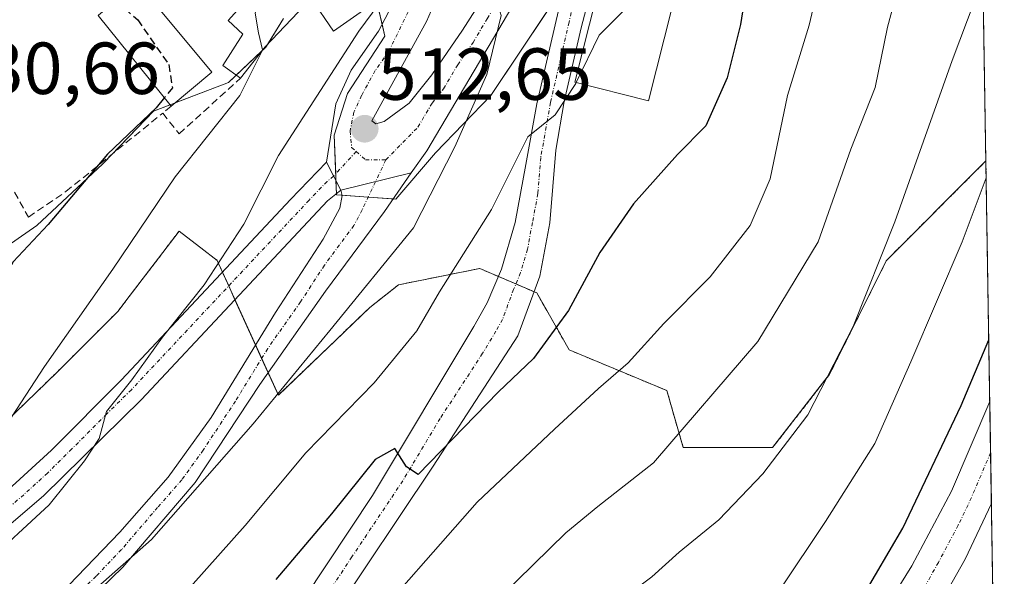
# Model space of a CAD drawing. Units: metres. Extents: x 607700 to 611163, y 4713074 to 4715441.
# Drawn here: x 611022 to 611156, y 4713228 to 4713304 of the extents above; entities that cross this region are included whole.
import ezdxf
from ezdxf.enums import TextEntityAlignment as Align

# ---------------------------------------------------------------- set-up
doc = ezdxf.new("R2010")
doc.units = ezdxf.units.M
doc.header["$MEASUREMENT"] = 0
for name, pattern in [('TRAZO_Y_PUNTO', [1, 0.5, -0.25, 0, -0.25]), ('TRAZOS', [0.75, 0.5, -0.25]), ('TRAZOSX2', [1.5, 1, -0.5])]:
    doc.linetypes.add(name, pattern=pattern)
for name, color, linetype, lineweight in [('Arbolado forestal', 92, 'TRAZOS', 0), ('Arbolado forestal CxS', 92, 'Continuous', 0), ('Camino', 19, 'Continuous', 0), ('Camino Cxs', 19, 'Continuous', 0), ('Camino eje', 39, 'TRAZO_Y_PUNTO', 13), ('Carretera de calzada única', 19, 'Continuous', 13), ('Carretera de calzada única Cxs', 19, 'Continuous', 13), ('Carretera de calzada única eje', 19, 'TRAZO_Y_PUNTO', 0), ('Carátula', 7, 'Continuous', 5), ('Comarca CxS', 133, 'Continuous', 0), ('Comunidad Autónoma CxS', 142, 'Continuous', 0), ('Curva de nivel maestra', 36, 'Continuous', 30), ('Curva de nivel maestra oculto', 36, 'TRAZOSX2', 30), ('Curva de nivel normal', 36, 'Continuous', 0), ('Edificación', 1, 'Continuous', 13), ('Edificación Cxs', 1, 'Continuous', 13), ('Municipio CxS', 142, 'Continuous', 0), ('Muro lineal', 1, 'TRAZOSX2', 13), ('Núcleo urbano', 19, 'Continuous', 0), ('Núcleo urbano CxS', 19, 'Continuous', 0), ('Pastizal CxS', 92, 'Continuous', 0), ('Pista no pavimentada', 254, 'Continuous', 13), ('Pista no pavimentada Cxs', 254, 'Continuous', 0), ('Pista pavimentada eje', 135, 'TRAZO_Y_PUNTO', 0), ('Provincia CxS', 1, 'Continuous', 0), ('Punto de cota en terreno', 7, 'Continuous', 0), ('Rótulo de punto de cota en terreno', 19, 'Continuous', 0)]:
    doc.layers.add(name, color=color, linetype=linetype, lineweight=lineweight)
doc.styles.add('Arial', font='txt', dxfattribs={"height": 0.2})

# ---------------------------------------------------------------- blocks, each defined once
blk = doc.blocks.new('*U153')
at = {"layer": 'Pastizal CxS', "color": 92, "linetype": 'Continuous', "lineweight": 0}
for points in [[(611147.75, 4713624.48, 457.22), (611153.19, 4713284.56, 479.97), (611139.67, 4713271.04, 484.17), (611131.93, 4713255.54, 484.88), (611124.18, 4713245.57, 485.27), (611112.01, 4713245.57, 489.11), (611109.79, 4713253.32, 492.28), (611096.52, 4713258.86, 497.66), (611092.09, 4713266.61, 502.56), (611084.34, 4713269.93, 503.44), (611073.28, 4713267.72, 507.35), (611069.39, 4713264.64, 508.2), (611056.94, 4713252.7, 509.89), (611048.63, 4713271.02, 515.12), (611046.42, 4713272.72, 516.19), (611043.45, 4713275.02, 517.51), (611036.21, 4713265.53, 518.08), (611035.14, 4713264.12, 518.09), (611026.84, 4713255.82, 519.09), (611011.27, 4713240.77, 521.16)], [(611015.39, 4713269.77, 527.27), (611024.09, 4713275.76, 524.91), (611033.08, 4713284.16, 523.89), (611039.97, 4713291.35, 523.89), (611050.16, 4713295.25, 520.62), (611055.26, 4713300.04, 519.73), (611057.66, 4713303.94, 519.28)], [(611070.54, 4713305.44, 514.77), (611071.44, 4713301.54, 513.46), (611066.35, 4713293.75, 512.93), (611064.55, 4713288.05, 513.07), (611064.85, 4713279.96, 512.41), (611072.94, 4713279.36, 511.8), (611078.34, 4713285.65, 510.63), (611085.83, 4713293.45, 508.45), (611097.22, 4713310.53, 506.85)]]:
    blk.add_polyline3d(points, dxfattribs=at)
blk = doc.blocks.new('*U170')
at = {"layer": 'Curva de nivel normal', "color": 36, "linetype": 'Continuous', "lineweight": 0}
blk.add_polyline3d([(611153.22, 4713282.27, 480), (611149.98, 4713273.55, 480), (611142.96, 4713257.24, 480), (611138.06, 4713246.12, 480), (611131.39, 4713235.5, 480), (611125.16, 4713226.22, 480), (611119.16, 4713220.08, 480), (611115.52, 4713217.46, 480), (611102.86, 4713211.57, 480), (611089.56, 4713203.04, 480), (611079.19, 4713193.34, 480), (611070.96, 4713183.98, 480), (611062.56, 4713176.05, 480), (611046.79, 4713162.46, 480), (611031.91, 4713152.98, 480), (611021.66, 4713144.72, 480), (611016, 4713138.07, 480), (611009.88, 4713131.69, 480), (611008.89, 4713130.83, 480), (611009.52, 4713125.58, 480)], dxfattribs=at)
blk = doc.blocks.new('*U171')
at = {"layer": 'Curva de nivel normal', "color": 36, "linetype": 'Continuous', "lineweight": 0}
blk.add_polyline3d([(611087.19, 4713225.32, 490), (611096.03, 4713233.99, 490), (611100.38, 4713237.55, 490), (611107.97, 4713243.49, 490), (611122.16, 4713260.01, 490), (611130.39, 4713273.58, 490), (611134.82, 4713286.15, 490), (611138.14, 4713294.56, 490), (611139.82, 4713302.75, 490), (611142, 4713310.88, 490)], dxfattribs=at)
blk = doc.blocks.new('*U173')
at = {"layer": 'Curva de nivel normal', "color": 36, "linetype": 'Continuous', "lineweight": 0}
blk.add_polyline3d([(611067.73, 4713219.66, 495), (611083.99, 4713238.13, 495), (611094.52, 4713248.08, 495), (611100.5, 4713253.59, 495), (611104.54, 4713257.08, 495), (611109.38, 4713262.46, 495), (611115.7, 4713268.79, 495), (611121.1, 4713275.79, 495), (611123.82, 4713282.13, 495), (611126.2, 4713293.46, 495), (611129.14, 4713303.04, 495), (611132.3, 4713316.52, 495)], dxfattribs=at)
blk = doc.blocks.new('*U176')
at = {"layer": 'Curva de nivel normal', "color": 36, "linetype": 'Continuous', "lineweight": 0}
blk.add_polyline3d([(611152.79, 4713309.33, 485), (611148.6, 4713298.2, 485), (611140.81, 4713276.3, 485), (611135.14, 4713262.06, 485), (611128.96, 4713250.03, 485), (611122.86, 4713242.02, 485), (611116.86, 4713235.73, 485), (611111.47, 4713231.37, 485), (611107.73, 4713227.99, 485), (611101.81, 4713223.54, 485), (611094.61, 4713218.85, 485), (611079.53, 4713206.25, 485), (611065.86, 4713192.06, 485), (611055.46, 4713182.14, 485), (611042.6, 4713172.23, 485), (611037.13, 4713168.51, 485), (611033.51, 4713165.22, 485), (611025.83, 4713159.06, 485), (611021.03, 4713153.88, 485), (611016.57, 4713146.97, 485), (611010.19, 4713139.18, 485), (611000.39, 4713131.03, 485), (610988.97, 4713125.83, 485), (610987.5, 4713125.23, 485)], dxfattribs=at)
blk = doc.blocks.new('*U177')
at = {"layer": 'Curva de nivel normal', "color": 36, "linetype": 'Continuous', "lineweight": 0}
blk.add_polyline3d([(611054.72, 4713299.55, 520), (611051.72, 4713293.46, 520), (611042.9, 4713282.39, 520), (611034.42, 4713269.83, 520), (611025.13, 4713256.58, 520), (611017.46, 4713244.89, 520), (611011.31, 4713237.55, 520), (611000.14, 4713226.73, 520), (610986.55, 4713212.74, 520), (610979.29, 4713206.14, 520), (610974.93, 4713200.71, 520), (610969.2, 4713195.04, 520), (610957.86, 4713186.98, 520), (610948.53, 4713181.87, 520), (610938.24, 4713175.75, 520), (610926.14, 4713166.79, 520), (610918.08, 4713158.89, 520), (610914.43, 4713153.26, 520), (610914.95, 4713149.26, 520), (610914.45, 4713146.52, 520), (610911.59, 4713143.67, 520), (610901.63, 4713136.85, 520), (610885.3, 4713125.25, 520), (610882.02, 4713123.57, 520)], dxfattribs=at)
blk = doc.blocks.new('*U182')
at = {"layer": 'Curva de nivel normal', "color": 36, "linetype": 'Continuous', "lineweight": 0}
blk.add_polyline3d([(611032.41, 4713226.63, 510), (611039.71, 4713233.06, 510), (611053.53, 4713248.8, 510), (611063.95, 4713261.49, 510), (611075.32, 4713275.47, 510), (611080.96, 4713286.46, 510), (611085.3, 4713296.31, 510), (611087.25, 4713304.36, 510), (611086.28, 4713307.54, 510), (611086.76, 4713311.02, 510), (611090.72, 4713320.99, 510), (611092.9, 4713332.32, 510), (611092.04, 4713339.58, 510), (611091.06, 4713343.21, 510), (611091.1, 4713348.05, 510), (611089.91, 4713351.18, 510), (611086.84, 4713357.11, 510), (611083.47, 4713359.07, 510), (611081.19, 4713360.48, 510), (611080.95, 4713362.45, 510), (611081.17, 4713363.7, 510)], dxfattribs=at)
blk = doc.blocks.new('*U187')
at = {"layer": 'Curva de nivel normal', "color": 36, "linetype": 'Continuous', "lineweight": 0}
blk.add_polyline3d([(611072.58, 4713308.57, 515), (611067.88, 4713302.19, 515), (611056.97, 4713285.3, 515), (611052.25, 4713275.94, 515), (611046.87, 4713267.72, 515), (611041.19, 4713260.61, 515), (611037.02, 4713254.79, 515), (611033.58, 4713250.46, 515), (611032.57, 4713246.79, 515), (611030.58, 4713243.79, 515), (611025.78, 4713237.79, 515), (611016.72, 4713229.46, 515)], dxfattribs=at)
blk = doc.blocks.new('*U194')
at = {"layer": 'Curva de nivel normal', "color": 36, "linetype": 'Continuous', "lineweight": 0}
blk.add_polyline3d([(610929.5, 4713124.32, 505), (610930.86, 4713125.5, 505), (610941.86, 4713137.36, 505), (610949.19, 4713144.04, 505), (610957.86, 4713149.4, 505), (610969.58, 4713155.25, 505), (610977.21, 4713160.62, 505), (610986.44, 4713169.95, 505), (611004.32, 4713190.11, 505), (611015.92, 4713201.03, 505), (611028.43, 4713210.32, 505), (611039.78, 4713220.8, 505), (611052.45, 4713234.96, 505), (611060.67, 4713244.87, 505), (611069.97, 4713254.39, 505), (611075.77, 4713261.44, 505), (611078.85, 4713266.76, 505), (611085.95, 4713277.97, 505), (611090.86, 4713287.84, 505), (611094.6, 4713290.82, 505), (611097.4, 4713295.08, 505), (611097.46, 4713295.21, 505)], dxfattribs=at)
blk = doc.blocks.new('*U195')
at = {"layer": 'Curva de nivel maestra', "color": 36, "linetype": 'Continuous', "lineweight": 30}
blk.add_polyline3d([(611023.92, 4713125.8, 475), (611025.42, 4713127.79, 475), (611034.88, 4713139.18, 475), (611045.52, 4713147.63, 475), (611062.25, 4713157, 475), (611070.24, 4713162.2, 475), (611072.84, 4713163.86, 475), (611070.91, 4713166.75, 475), (611069.19, 4713169, 475), (611067.07, 4713169.31, 475), (611068.26, 4713169.66, 475), (611076.72, 4713176.65, 475), (611086.79, 4713186.47, 475), (611098.09, 4713195.73, 475), (611106.53, 4713200.58, 475), (611113.32, 4713203.66, 475), (611122.05, 4713209.55, 475), (611131.51, 4713219.02, 475), (611136.31, 4713225.1, 475), (611141.9, 4713234.6, 475), (611149.84, 4713251.29, 475), (611153.57, 4713260.22, 475)], dxfattribs=at)
blk = doc.blocks.new('*U196')
at = {"layer": 'Curva de nivel maestra', "color": 36, "linetype": 'Continuous', "lineweight": 30}
blk.add_polyline3d([(611120.69, 4713308.94, 500), (611119.8, 4713303.14, 500), (611117.98, 4713295.87, 500), (611115.08, 4713289.34, 500), (611111.22, 4713285.44, 500), (611105.24, 4713278.71, 500), (611100.65, 4713272.09, 500), (611096.43, 4713264.21, 500), (611091.65, 4713257.67, 500), (611086.86, 4713253.11, 500), (611075.97, 4713241.91, 500), (611074.36, 4713242.96, 500), (611072.77, 4713245.44, 500), (611070.1, 4713243.97, 500), (611064.17, 4713236.55, 500), (611056.6, 4713227.61, 500)], dxfattribs=at)
blk = doc.blocks.new('*U198')
at = {"layer": 'Curva de nivel maestra', "color": 36, "linetype": 'Continuous', "lineweight": 30}
blk.add_polyline3d([(611041.44, 4713293.17, 525), (611040.3, 4713291.79, 525), (611033.68, 4713285.5, 525), (611025.63, 4713275.93, 525), (611020.89, 4713270.83, 525), (611018.95, 4713267.47, 525), (611016.85, 4713261.18, 525), (611013.16, 4713255.47, 525), (611005.19, 4713246.79, 525), (610997.64, 4713239.13, 525), (610994.31, 4713234.49, 525), (610993, 4713230.93, 525), (610990.79, 4713227.84, 525)], dxfattribs=at)
blk = doc.blocks.new('5PATER')
at = {"layer": 'Carátula', "linetype": 'Continuous', "lineweight": 5}
h = blk.add_hatch(color=250, dxfattribs=at)
edge = h.paths.add_edge_path()
edge.add_ellipse((0, 0.01), major_axis=(-1.33, -1.34), ratio=0.999422, start_angle=0, end_angle=360)
blk = doc.blocks.new('*U201')
at = {"layer": 'Camino Cxs', "color": 19, "linetype": 'Continuous', "lineweight": 0}
blk.add_polyline3d([(610985.76, 4713208.37, 517.9), (611008.16, 4713229.65, 517.49), (611019.63, 4713239.32, 516.87), (611026.07, 4713245.22, 515.88), (611035.59, 4713254.78, 515.37), (611058.59, 4713279.3, 513.51), (611063.47, 4713284.41, 512.91), (611065.42, 4713280.58, 512.42), (611063.65, 4713279.13, 512.43), (611038.31, 4713252.12, 514.2), (611025, 4713238.99, 515.4), (611010.7, 4713226.82, 515.98)], dxfattribs=at)
blk = doc.blocks.new('*U202')
at = {"layer": 'Carretera de calzada única Cxs', "color": 19, "linetype": 'Continuous', "lineweight": 13}
blk.add_polyline3d([(611137.28, 4713220.07, 472.7), (611143.1, 4713229.5, 472.89), (611148.51, 4713239.65, 472.89), (611153.71, 4713251.83, 473.23), (611153.93, 4713237.96, 472.45), (611150.35, 4713230.42, 472.62), (611146.25, 4713223.11, 472.21)], dxfattribs=at)

msp = doc.modelspace()

# ---------------------------------------------------------------- linework, layer by layer
at = {"layer": 'Arbolado forestal', "color": 92, "linetype": 'TRAZOS', "lineweight": 0}
for points in [[(611011.27, 4713240.77, 521.16), (611026.84, 4713255.82, 519.09), (611035.14, 4713264.12, 518.09), (611036.21, 4713265.53, 518.08), (611043.45, 4713275.02, 517.51), (611046.42, 4713272.72, 516.19), (611048.63, 4713271.02, 515.12), (611049.34, 4713269.44, 514.52), (611050.19, 4713267.57, 513.81), (611051.04, 4713265.69, 513.16), (611053.85, 4713259.5, 511.23), (611054.67, 4713257.7, 510.96), (611055.55, 4713255.76, 510.76), (611056.94, 4713252.7, 509.89), (611069.39, 4713264.64, 508.2), (611073.28, 4713267.72, 507.35), (611084.34, 4713269.93, 503.44), (611086.87, 4713268.85, 502.41), (611089.24, 4713267.83, 502.59), (611091.73, 4713266.77, 502.71), (611092.09, 4713266.61, 502.56), (611096.51, 4713258.86, 497.66), (611109.79, 4713253.32, 492.28), (611112.01, 4713245.57, 489.11), (611124.18, 4713245.57, 485.27), (611131.93, 4713255.54, 484.88), (611139.67, 4713271.04, 484.17), (611153.18, 4713284.56, 479.97)], [(611153.18, 4713284.56, 479.97), (611153.71, 4713251.83, 473.23), (611153.82, 4713244.88, 472.74), (611153.93, 4713237.96, 472.45), (611154.42, 4713207.06, 463.97), (611154.48, 4713203.57, 463.42)]]:
    msp.add_polyline3d(points, dxfattribs=at)
at = {"layer": 'Arbolado forestal CxS', "color": 92, "linetype": 'Continuous', "lineweight": 0}
msp.add_polyline3d([(610968.47, 4713216.62, 528.65), (610970.02, 4713230.64, 532.47), (610977, 4713251.11, 537.92), (610994.71, 4713232.29, 524.15), (611011.27, 4713240.77, 521.16), (611026.84, 4713255.82, 519.09), (611035.14, 4713264.12, 518.09), (611036.21, 4713265.53, 518.08), (611043.45, 4713275.02, 517.51), (611046.42, 4713272.72, 516.19), (611048.63, 4713271.02, 515.12), (611056.94, 4713252.7, 509.89), (611069.39, 4713264.64, 508.2), (611073.28, 4713267.72, 507.35), (611084.34, 4713269.93, 503.44), (611092.09, 4713266.61, 502.56), (611096.51, 4713258.86, 497.66), (611109.79, 4713253.32, 492.28), (611112.01, 4713245.57, 489.11), (611124.18, 4713245.57, 485.27), (611131.93, 4713255.54, 484.88), (611139.67, 4713271.04, 484.17), (611153.19, 4713284.56, 479.97), (611154.48, 4713203.57, 463.42)], dxfattribs=at)
at = {"layer": 'Camino', "color": 19, "linetype": 'Continuous', "lineweight": 0}
for points in [[(610918.58, 4713159.97, 520.03), (610924.68, 4713165.85, 519.89), (610928.83, 4713169.4, 519.98), (610936.53, 4713174.57, 520), (610940.91, 4713176.98, 519.89), (610958.99, 4713185.56, 519.64), (610965.38, 4713189.57, 519.38), (610969.29, 4713192.67, 519.14), (610985.76, 4713208.37, 517.9), (611008.16, 4713229.65, 517.49), (611019.63, 4713239.32, 516.87), (611026.07, 4713245.22, 515.88), (611035.59, 4713254.78, 515.37), (611058.59, 4713279.3, 513.51), (611063.47, 4713284.41, 512.91)], [(611063.47, 4713284.41, 512.91), (611065.42, 4713280.58, 512.42)], [(611075.03, 4713282.94, 511.67), (611071.37, 4713277.68, 512.16), (611063.34, 4713266.84, 511.08), (611054.41, 4713254.14, 510.67), (611045.64, 4713240.81, 509.84), (611035.81, 4713229.3, 509.68), (611011.3, 4713205.62, 508.37), (611000.22, 4713193.03, 507.78), (610979.37, 4713166.2, 505.86), (610969.49, 4713157.52, 505.45), (610947.04, 4713143.34, 504.94), (610938.12, 4713135.47, 504.94), (610928.34, 4713124.3, 504.93), (610928.34, 4713124.3, 504.93)], [(611065.42, 4713280.58, 512.42), (611075.03, 4713282.94, 511.67)], [(611065.42, 4713280.58, 512.42), (611063.65, 4713279.13, 512.43), (611038.31, 4713252.12, 514.2), (611025, 4713238.99, 515.4), (611010.7, 4713226.82, 515.98), (610988.38, 4713205.62, 516.88), (610972, 4713190, 518), (610963.15, 4713183.58, 518.89), (610938.51, 4713171.31, 518.67), (610927.55, 4713163.3, 518.82), (610917.13, 4713152.18, 519.35), (610902.27, 4713138.63, 519.97), (610885.31, 4713127.38, 520.38), (610876.06, 4713123.48, 520.94), (610876.04, 4713123.47, 520.94)], [(610921.72, 4713124.19, 505.6), (610921.73, 4713124.2, 505.6), (610931.7, 4713134.32, 505.87), (610942.7, 4713144.67, 505.77), (610947.3, 4713148.16, 505.58), (610962.67, 4713157.92, 506.09), (610972.61, 4713165.09, 506.84), (610976.26, 4713168.47, 506.74), (610990.97, 4713186.85, 508.18), (611004.23, 4713202.95, 509.34), (611014.52, 4713213.58, 509.87), (611028.46, 4713226.86, 510.08), (611035.39, 4713234.07, 510.57), (611041.97, 4713241.56, 510.49), (611047.82, 4713249.67, 510.77), (611056.57, 4713263.93, 511.34), (611063.06, 4713273.9, 511.89), (611065.32, 4713278.14, 512.23), (611065.63, 4713279.85, 512.34), (611065.42, 4713280.58, 512.42)]]:
    msp.add_polyline3d(points, dxfattribs=at)
at = {"layer": 'Camino Cxs', "color": 19, "linetype": 'Continuous', "lineweight": 0}
msp.add_polyline3d([(611028.46, 4713226.86, 510.08), (611035.39, 4713234.07, 510.57), (611041.97, 4713241.56, 510.49), (611047.82, 4713249.67, 510.77), (611056.57, 4713263.93, 511.34), (611063.06, 4713273.9, 511.89), (611065.32, 4713278.14, 512.23), (611065.63, 4713279.85, 512.34), (611065.42, 4713280.58, 512.42), (611065.42, 4713280.58, 512.42), (611075.03, 4713282.94, 511.67), (611071.37, 4713277.68, 512.16), (611063.34, 4713266.84, 511.08), (611054.41, 4713254.14, 510.67), (611045.64, 4713240.81, 509.84), (611035.81, 4713229.3, 509.68), (611011.3, 4713205.62, 508.37)], dxfattribs=at)
at = {"layer": 'Camino eje', "color": 39, "linetype": 'TRAZO_Y_PUNTO', "lineweight": 13}
for points in [[(611067.53, 4713285.85, 512.57), (611064.45, 4713282.5, 512.65)], [(611071.56, 4713284.71, 512.42), (611070.16, 4713281.74, 512.43)], [(611064.45, 4713282.5, 512.65), (611063.56, 4713281.77, 512.66), (611061.12, 4713279.22, 512.72), (611036.95, 4713253.45, 514.68), (611033.62, 4713250.17, 514.83), (611028.86, 4713245.39, 515.09), (611025.54, 4713242.11, 515.74), (611022.32, 4713239.16, 515.9), (611018.74, 4713236.11, 516.07), (611013.01, 4713231.28, 516.83), (611009.43, 4713228.24, 516.67), (610987.07, 4713207, 517.41)], [(611070.16, 4713281.74, 512.43), (611068.35, 4713277.91, 512.16), (611067.22, 4713275.79, 511.95), (611063.2, 4713270.37, 511.57), (611059.96, 4713265.39, 511.37), (611055.49, 4713259.04, 511.07), (611051.12, 4713251.91, 510.71), (611046.73, 4713245.24, 510.47), (611043.81, 4713241.19, 510.19), (611040.52, 4713237.44, 510.3), (611035.6, 4713231.69, 510.11), (611032.14, 4713228.08, 509.93), (611026.01, 4713222.16, 509.85)]]:
    msp.add_polyline3d(points, dxfattribs=at)
at = {"layer": 'Carretera de calzada única', "color": 19, "linetype": 'Continuous', "lineweight": 13}
for points in [[(611001.43, 4713125.45, 480.79), (611007.96, 4713129.48, 480.27), (611015.89, 4713135.43, 479.41), (611024.08, 4713143.54, 478.03), (611029.6, 4713147.84, 477.57), (611036.69, 4713152.02, 476.7), (611052.44, 4713159.79, 476.25), (611062.69, 4713165.19, 475.7), (611071.21, 4713170.63, 475.13), (611098.46, 4713189.43, 473.44), (611114.89, 4713199.5, 473.09), (611123.23, 4713205.32, 472.91), (611130.51, 4713212.24, 472.68), (611137.28, 4713220.07, 472.7), (611143.1, 4713229.5, 472.89), (611148.51, 4713239.65, 472.89), (611153.71, 4713251.83, 473.23)], [(611153.71, 4713251.83, 473.23), (611153.93, 4713237.96, 472.45)], [(611153.93, 4713237.96, 472.45), (611150.35, 4713230.42, 472.62), (611146.25, 4713223.11, 472.21), (611142.17, 4713217, 471.95), (611131.94, 4713205.43, 471.94), (611125.32, 4713199.65, 472.04), (611118.39, 4713195.08, 472.36), (611093.42, 4713179.88, 473.34), (611083.62, 4713172.43, 473.8), (611069.6, 4713162.69, 474.67), (611062.66, 4713158.96, 475.17), (611040.78, 4713147.67, 475.6), (611032.44, 4713142.29, 476.65), (611016.8, 4713128.63, 479.12), (611012.59, 4713125.63, 479.34)]]:
    msp.add_polyline3d(points, dxfattribs=at)
at = {"layer": 'Carretera de calzada única eje', "color": 19, "linetype": 'TRAZO_Y_PUNTO', "lineweight": 0}
msp.add_polyline3d([(611153.82, 4713244.88, 472.74), (611151.23, 4713238.79, 472.84), (611149.42, 4713235.02, 472.73), (611146.73, 4713229.96, 472.73), (611144.67, 4713226.31, 472.59)], dxfattribs=at)
at = {"layer": 'Comarca CxS', "color": 133, "linetype": 'Continuous', "lineweight": 0}
msp.add_polyline3d([(611155.69, 4713127.88, 453.48), (607735.46, 4713073.99, 502.04), (607699.6, 4715387.28, 585.27), (611118.71, 4715441.15, 493.67), (611155.69, 4713127.88, 453.48)], close=True, dxfattribs=at)
msp.add_polyline3d([(611155.69, 4713127.88, 453.48), (607735.46, 4713073.99, 502.04), (607699.6, 4715387.28, 585.27), (611118.71, 4715441.15, 493.67), (611155.69, 4713127.88, 453.48)], close=True, dxfattribs=at)
at = {"layer": 'Comunidad Autónoma CxS', "color": 142, "linetype": 'Continuous', "lineweight": 0}
for points in [[(608365.36, 4713083.92, 475.06), (607735.46, 4713073.99, 502.04), (607727.68, 4713575.68, 576.94), (607700.06, 4715357.75, 586.43), (607699.6, 4715387.28, 585.27), (607726.83, 4715387.71, 580.79), (611009.41, 4715439.43, 493.11), (611118.71, 4715441.15, 493.67), (611123.48, 4715142.47, 500.63), (611155.69, 4713127.88, 453.48), (608365.36, 4713083.92, 475.06)], [(608365.36, 4713083.91, 475.06), (607735.46, 4713073.99, 502.04), (607727.68, 4713575.68, 576.94), (607700.06, 4715357.75, 586.43), (607699.6, 4715387.28, 585.27), (607726.83, 4715387.71, 580.79), (611009.41, 4715439.43, 493.11), (611118.71, 4715441.15, 493.67), (611123.48, 4715142.47, 500.63), (611155.69, 4713127.88, 453.48), (608365.36, 4713083.91, 475.06)]]:
    msp.add_polyline3d(points, close=True, dxfattribs=at)
at = {"layer": 'Curva de nivel maestra oculto', "color": 36, "linetype": 'TRAZOSX2', "lineweight": 30}
msp.add_polyline3d([(611034.88, 4713306.25, 525), (611034.96, 4713306.22, 525), (611037.81, 4713303.75, 525), (611042.03, 4713297.66, 525), (611042.53, 4713294.49, 525), (611041.44, 4713293.17, 525)], dxfattribs=at)
at = {"layer": 'Curva de nivel normal', "color": 36, "linetype": 'Continuous', "lineweight": 0}
for points in [[(611053.29, 4713323.37, 520), (611054.12, 4713322.05, 520), (611056.63, 4713318.56, 520), (611057.75, 4713315.42, 520), (611055.02, 4713309.13, 520), (611053.8, 4713304.68, 520), (611054.26, 4713301.99, 520), (611054.78, 4713299.68, 520), (611054.72, 4713299.55, 520)], [(611107.94, 4713314.99, 505), (611107.78, 4713312.46, 505), (611106.92, 4713308.65, 505), (611104.49, 4713305.55, 505), (611100.57, 4713301.65, 505), (611097.46, 4713295.21, 505)]]:
    msp.add_polyline3d(points, dxfattribs=at)
at = {"layer": 'Edificación', "color": 1, "linetype": 'Continuous', "lineweight": 13}
for points in [[(611051.8, 4713295.82, 522.49), (611049.37, 4713297.52, 523.98), (611052.12, 4713301.82, 525.89), (611050.13, 4713303.68, 524.77), (611054.3, 4713308.35, 525.61), (611052.64, 4713310.95, 527.46), (611047.01, 4713319.43, 528.92), (611056.37, 4713325.31, 526.94)], [(611112.64, 4713313.96, 505.53), (611107.29, 4713292.74, 506.01), (611097.28, 4713295.26, 507.04), (611101.28, 4713311.12, 509.13), (611102.76, 4713310.75, 509.39), (611104.03, 4713315.84, 509.17), (611112.64, 4713313.96, 505.53)], [(611032.79, 4713304.65, 529.67), (611037.96, 4713308.61, 528.23), (611047.89, 4713296.62, 528.15)], [(611069.42, 4713305.71, 519.73), (611064.46, 4713302.19, 522.99), (611061.39, 4713306.72, 526.27), (611055.13, 4713300.08, 524.53), (611051.8, 4713295.82, 522.49)], [(611042.37, 4713292.02, 530.98), (611032.43, 4713304.36, 529.72), (611032.79, 4713304.65, 529.67)], [(611047.89, 4713296.62, 528.15), (611042.37, 4713292.02, 530.98)]]:
    msp.add_polyline3d(points, dxfattribs=at)
at = {"layer": 'Edificación Cxs', "color": 1, "linetype": 'Continuous', "lineweight": 13}
for points in [[(611056.37, 4713325.31, 526.94), (611065.05, 4713312.51, 526.5), (611066.62, 4713324.24, 521.89), (611068.55, 4713323.8, 520.31), (611070.39, 4713323.38, 518.8), (611069.96, 4713320.92, 519.47), (611067.78, 4713308.24, 523.23), (611069.42, 4713305.71, 519.73), (611064.46, 4713302.19, 522.99), (611061.39, 4713306.72, 526.27), (611055.13, 4713300.08, 524.53), (611051.8, 4713295.82, 522.49), (611049.37, 4713297.52, 523.98), (611052.12, 4713301.82, 525.89), (611050.13, 4713303.68, 524.77), (611054.3, 4713308.35, 525.61), (611052.64, 4713310.95, 527.46), (611047.01, 4713319.43, 528.92), (611056.37, 4713325.31, 526.94)], [(611112.64, 4713313.96, 505.53), (611107.29, 4713292.74, 506.01), (611097.28, 4713295.26, 507.04), (611101.28, 4713311.12, 509.13), (611102.76, 4713310.75, 509.39), (611104.03, 4713315.84, 509.17), (611112.64, 4713313.96, 505.53)], [(611047.89, 4713296.62, 528.15), (611042.37, 4713292.02, 530.98), (611032.43, 4713304.36, 529.72), (611032.79, 4713304.65, 529.67), (611037.96, 4713308.61, 528.23), (611047.89, 4713296.62, 528.15)]]:
    msp.add_polyline3d(points, close=True, dxfattribs=at)
at = {"layer": 'Municipio CxS', "color": 142, "linetype": 'Continuous', "lineweight": 0}
for points in [[(607726.83, 4715387.71, 580.79), (611009.41, 4715439.43, 493.11), (611029.07, 4715376.02, 487.33), (611029.55, 4715374.48, 488.27), (611037.95, 4715347.41, 493.96), (611040.21, 4715339.13, 496.19), (611064.79, 4715248.91, 499.84), (611090.27, 4715162.96, 489.82), (611111.66, 4715142.4, 494.8), (611123.48, 4715142.47, 500.63), (611123.48, 4715142.47, 500.63), (611155.69, 4713127.88, 453.48), (608365.36, 4713083.92, 475.06)], [(607726.83, 4715387.71, 580.79), (611009.41, 4715439.43, 493.11), (611029.07, 4715376.02, 487.33), (611029.55, 4715374.48, 488.27), (611037.95, 4715347.41, 493.96), (611040.21, 4715339.13, 496.19), (611064.79, 4715248.91, 499.84), (611090.27, 4715162.96, 489.82), (611111.66, 4715142.4, 494.8), (611123.48, 4715142.47, 500.63), (611123.48, 4715142.47, 500.63), (611155.69, 4713127.88, 453.48), (608365.36, 4713083.91, 475.06)]]:
    msp.add_polyline3d(points, dxfattribs=at)
at = {"layer": 'Muro lineal', "color": 1, "linetype": 'TRAZOSX2', "lineweight": 13}
for points in [[(611041.21, 4713291.07, 527.61), (611043.44, 4713288.24, 523.64), (611051.8, 4713295.82, 522.49)], [(611042.37, 4713292.02, 530.98), (611041.21, 4713291.07, 527.61)], [(611021.07, 4713280.33, 530.97), (611022.94, 4713276.93, 527.94), (611028.05, 4713280.39, 526.95), (611041.21, 4713291.07, 527.61)]]:
    msp.add_polyline3d(points, dxfattribs=at)
at = {"layer": 'Núcleo urbano', "color": 19, "linetype": 'Continuous', "lineweight": 0}
for points in [[(611070.54, 4713305.44, 514.77), (611071.06, 4713303.18, 513.81), (611071.44, 4713301.54, 513.46), (611066.35, 4713293.75, 512.93), (611064.55, 4713288.05, 513.07), (611064.74, 4713282.82, 512.66), (611064.78, 4713281.84, 512.57), (611064.84, 4713280.11, 512.42), (611064.85, 4713279.96, 512.41), (611065.61, 4713279.9, 512.35), (611069.16, 4713279.64, 512.32), (611072.56, 4713279.39, 511.95), (611072.94, 4713279.36, 511.8), (611078.34, 4713285.65, 510.63), (611085.83, 4713293.45, 508.45), (611095.82, 4713308.44, 506.98)], [(611015.39, 4713269.77, 527.27), (611024.09, 4713275.76, 524.91), (611033.08, 4713284.16, 523.89), (611034.44, 4713285.57, 523.8), (611039.97, 4713291.35, 523.89), (611042.22, 4713292.21, 523.37), (611042.91, 4713292.47, 523.15), (611050.16, 4713295.25, 520.62), (611051.21, 4713296.23, 520.34), (611054.66, 4713299.48, 519.84), (611055.26, 4713300.04, 519.73), (611055.57, 4713300.55, 519.66), (611057.66, 4713303.94, 519.28)]]:
    msp.add_polyline3d(points, dxfattribs=at)
at = {"layer": 'Núcleo urbano CxS', "color": 19, "linetype": 'Continuous', "lineweight": 0}
for points in [[(611097.22, 4713310.53, 506.85), (611085.83, 4713293.45, 508.45), (611078.34, 4713285.65, 510.63), (611072.94, 4713279.36, 511.8), (611064.85, 4713279.96, 512.41), (611064.55, 4713288.05, 513.07), (611066.35, 4713293.75, 512.93), (611071.44, 4713301.54, 513.46), (611070.54, 4713305.44, 514.77)], [(611057.66, 4713303.94, 519.28), (611055.26, 4713300.04, 519.73), (611050.16, 4713295.25, 520.62), (611039.97, 4713291.35, 523.89), (611033.08, 4713284.16, 523.89), (611024.09, 4713275.76, 524.91), (611015.39, 4713269.77, 527.27)]]:
    msp.add_polyline3d(points, dxfattribs=at)
at = {"layer": 'Pastizal CxS', "color": 92, "linetype": 'Continuous', "lineweight": 0}
for points in [[(611147.75, 4713624.48, 457.22), (611147.87, 4713616.93, 457.23), (611147.99, 4713609.21, 457.27), (611148.04, 4713606.19, 457.31), (611148.21, 4713595.61, 457.42), (611148.81, 4713558.37, 464.44), (611149.01, 4713545.41, 465.54), (611149.23, 4713531.85, 467.33), (611149.98, 4713484.97, 476.33), (611149.98, 4713484.96, 476.33), (611153.18, 4713284.56, 479.97)], [(611070.54, 4713305.44, 514.77), (611071.06, 4713303.18, 513.81), (611071.44, 4713301.54, 513.46), (611066.35, 4713293.75, 512.93), (611064.55, 4713288.05, 513.07), (611064.74, 4713282.82, 512.66), (611064.78, 4713281.84, 512.57), (611064.84, 4713280.11, 512.42), (611064.85, 4713279.96, 512.41), (611065.61, 4713279.9, 512.35), (611069.16, 4713279.64, 512.32), (611072.56, 4713279.39, 511.95), (611072.94, 4713279.36, 511.8), (611078.34, 4713285.65, 510.63), (611085.83, 4713293.45, 508.45), (611095.82, 4713308.44, 506.98)], [(611015.39, 4713269.77, 527.27), (611024.09, 4713275.76, 524.91), (611033.08, 4713284.16, 523.89), (611034.44, 4713285.57, 523.8), (611039.97, 4713291.35, 523.89), (611042.22, 4713292.21, 523.37), (611042.91, 4713292.47, 523.15), (611050.16, 4713295.25, 520.62), (611051.21, 4713296.23, 520.34), (611054.66, 4713299.48, 519.84), (611055.26, 4713300.04, 519.73), (611055.57, 4713300.55, 519.66), (611057.66, 4713303.94, 519.28)], [(611011.27, 4713240.77, 521.16), (611026.84, 4713255.82, 519.09), (611035.14, 4713264.12, 518.09), (611036.21, 4713265.53, 518.08), (611043.45, 4713275.02, 517.51), (611046.42, 4713272.72, 516.19), (611048.63, 4713271.02, 515.12), (611049.34, 4713269.44, 514.52), (611050.19, 4713267.57, 513.81), (611051.04, 4713265.69, 513.16), (611053.85, 4713259.5, 511.23), (611054.67, 4713257.7, 510.96), (611055.55, 4713255.76, 510.76), (611056.94, 4713252.7, 509.89), (611069.39, 4713264.64, 508.2), (611073.28, 4713267.72, 507.35), (611084.34, 4713269.93, 503.44), (611086.87, 4713268.85, 502.41), (611089.24, 4713267.83, 502.59), (611091.73, 4713266.77, 502.71), (611092.09, 4713266.61, 502.56), (611096.51, 4713258.86, 497.66), (611109.79, 4713253.32, 492.28), (611112.01, 4713245.57, 489.11), (611124.18, 4713245.57, 485.27), (611131.93, 4713255.54, 484.88), (611139.67, 4713271.04, 484.17), (611153.18, 4713284.56, 479.97)]]:
    msp.add_polyline3d(points, dxfattribs=at)
at = {"layer": 'Pista no pavimentada', "color": 254, "linetype": 'Continuous', "lineweight": 13}
for points in [[(611081.85, 4713314.45, 513.28), (611077.11, 4713303.51, 512.94), (611069.66, 4713290.01, 512.54), (611070.21, 4713289.63, 512.49), (611071.32, 4713289.94, 512.45), (611074.74, 4713292.4, 511.91), (611077.83, 4713296.29, 511.37), (611082, 4713302.36, 510.59), (611088.02, 4713311.82, 509.72), (611090.35, 4713316.22, 509.94), (611094.83, 4713327.52, 508.95)], [(611098.33, 4713326.5, 508.23), (611094.15, 4713315.66, 508.29), (611088.69, 4713305.46, 509.25), (611077.12, 4713285.93, 511.31), (611075.03, 4713282.94, 511.67)], [(610976.92, 4713125.06, 485.54), (610976.93, 4713125.07, 485.54), (610978.8, 4713126.51, 485.74), (610985.09, 4713131.33, 486.14), (610995.94, 4713140.02, 487.19), (610999.65, 4713143.36, 487.42), (611004.03, 4713148.29, 487.95), (611016.58, 4713165.56, 489.48), (611042.6, 4713201.4, 494.47), (611060.46, 4713225.03, 497.8), (611069.74, 4713239.06, 499.42), (611083.54, 4713262.05, 502.13), (611085.34, 4713265.25, 502.39), (611087.29, 4713269.83, 502.61), (611089.14, 4713276.18, 503.71), (611090.59, 4713284.08, 504.5), (611092.09, 4713292.35, 505.02), (611099.89, 4713325.95, 508.13)], [(611103.5, 4713325.25, 507.33), (611102.43, 4713320.41, 507.14), (611101.52, 4713315.61, 507.24), (611098.11, 4713302.67, 505.66), (611095.81, 4713292.63, 504.73), (611094.67, 4713286.02, 504.44), (611093.88, 4713276.16, 503.42), (611092.51, 4713268.91, 502.64), (611089.54, 4713260.76, 501.62), (611077.98, 4713243.03, 499.23), (611064.18, 4713222.38, 497.15), (611050.86, 4713204.87, 495.3), (611025.81, 4713170.79, 489.79), (611017.46, 4713158.83, 488.14), (611007.52, 4713145.32, 487.19), (610999, 4713136.63, 486.65), (610987.91, 4713127.73, 485.44), (610984.58, 4713125.19, 484.76), (610984.57, 4713125.18, 484.76)], [(611063.47, 4713284.41, 512.91), (611064.77, 4713292.35, 513.41), (611066.85, 4713296.91, 513.65), (611070.55, 4713302.2, 513.88), (611072.85, 4713306.58, 514.45), (611073.38, 4713309.76, 515.15)], [(611063.47, 4713284.41, 512.91), (611065.42, 4713280.58, 512.42)], [(611065.42, 4713280.58, 512.42), (611075.03, 4713282.94, 511.67)]]:
    msp.add_polyline3d(points, dxfattribs=at)
at = {"layer": 'Pista no pavimentada Cxs', "color": 254, "linetype": 'Continuous', "lineweight": 0}
for points in [[(611060.46, 4713225.03, 497.8), (611069.74, 4713239.06, 499.42), (611083.54, 4713262.05, 502.13), (611085.34, 4713265.25, 502.39), (611087.29, 4713269.83, 502.61), (611089.14, 4713276.18, 503.71), (611090.59, 4713284.08, 504.5), (611092.09, 4713292.35, 505.02), (611099.89, 4713325.95, 508.13), (611102.03, 4713325.53, 507.84), (611103.5, 4713325.25, 507.33), (611103.5, 4713325.25, 507.33), (611102.43, 4713320.41, 507.14), (611101.52, 4713315.61, 507.24), (611098.11, 4713302.67, 505.66), (611095.81, 4713292.63, 504.73), (611094.67, 4713286.02, 504.44), (611093.88, 4713276.16, 503.42), (611092.51, 4713268.91, 502.64), (611089.54, 4713260.76, 501.62), (611077.98, 4713243.03, 499.23), (611064.18, 4713222.38, 497.15)], [(611081.85, 4713314.45, 513.28), (611077.11, 4713303.51, 512.94), (611069.66, 4713290.01, 512.54), (611070.21, 4713289.63, 512.49), (611071.32, 4713289.94, 512.45), (611074.74, 4713292.4, 511.91), (611077.83, 4713296.29, 511.37), (611082, 4713302.36, 510.59), (611088.02, 4713311.82, 509.72)], [(611088.69, 4713305.46, 509.25), (611077.12, 4713285.93, 511.31), (611075.03, 4713282.94, 511.67), (611065.42, 4713280.58, 512.42), (611063.47, 4713284.41, 512.91), (611064.77, 4713292.35, 513.41), (611066.85, 4713296.91, 513.65), (611070.55, 4713302.2, 513.88), (611072.85, 4713306.58, 514.45)]]:
    msp.add_polyline3d(points, dxfattribs=at)
at = {"layer": 'Pista pavimentada eje', "color": 135, "linetype": 'TRAZO_Y_PUNTO', "lineweight": 0}
for points in [[(611071.56, 4713284.71, 512.42), (611075.93, 4713289.17, 511.83), (611077.86, 4713292.43, 511.3), (611079.41, 4713294.37, 511.17), (611081.34, 4713297.63, 510.84), (611083.42, 4713300.67, 510.4), (611085.35, 4713303.91, 510.22), (611092.31, 4713315.5, 508.93), (611096.63, 4713327, 508.31)], [(611102.03, 4713325.53, 507.84), (611097.77, 4713309.02, 506.68), (611096.48, 4713303.44, 506.24), (611095.33, 4713298.42, 505.92), (611093.95, 4713292.49, 504.88), (611093.38, 4713289.19, 504.59), (611092.63, 4713285.05, 504.34), (611092.24, 4713280.12, 503.9), (611091.51, 4713276.17, 503.49), (611090.83, 4713272.55, 503.17), (611089.9, 4713269.37, 502.8), (611088.93, 4713267.08, 502.52), (611087.44, 4713263.01, 502.11), (611086.54, 4713261.41, 501.98), (611084.73, 4713258.4, 501.65), (611078.95, 4713249.53, 500.41), (611073.86, 4713241.05, 499.44), (611066.96, 4713230.72, 498.27), (611062.32, 4713223.71, 497.55)], [(611076.63, 4713311.56, 514.05), (611075.56, 4713306.8, 513.86), (611071.97, 4713299.48, 513.1), (611070.12, 4713296.84, 513.18), (611068.26, 4713293.46, 512.77), (611067.22, 4713291.18, 512.71), (611066.69, 4713288.62, 512.67), (611066.91, 4713286.4, 512.61), (611067.53, 4713285.85, 512.57)], [(611067.53, 4713285.85, 512.57), (611068.81, 4713284.71, 512.52), (611071.56, 4713284.71, 512.42)]]:
    msp.add_polyline3d(points, dxfattribs=at)
at = {"layer": 'Provincia CxS', "color": 1, "linetype": 'Continuous', "lineweight": 0}
msp.add_polyline3d([(611155.69, 4713127.88, 453.48), (607735.46, 4713073.99, 502.04), (607699.6, 4715387.28, 585.27), (611118.71, 4715441.15, 493.67), (611155.69, 4713127.88, 453.48)], close=True, dxfattribs=at)
msp.add_polyline3d([(611155.69, 4713127.88, 453.48), (607735.46, 4713073.99, 502.04), (607699.6, 4715387.28, 585.27), (611118.71, 4715441.15, 493.67), (611155.69, 4713127.88, 453.48)], close=True, dxfattribs=at)

# ---------------------------------------------------------------- block references
at = {"layer": 'Camino Cxs', "color": 19, "linetype": 'Continuous', "lineweight": 0}
msp.add_blockref('*U201', (0, 0), dxfattribs=at)
at = {"layer": 'Carretera de calzada única Cxs', "color": 19, "linetype": 'Continuous', "lineweight": 13}
msp.add_blockref('*U202', (0, 0), dxfattribs=at)
at = {"layer": 'Curva de nivel maestra', "color": 36, "linetype": 'Continuous', "lineweight": 30}
for name in ['*U198', '*U196', '*U195']:
    msp.add_blockref(name, (0, 0), dxfattribs=at)
at = {"layer": 'Curva de nivel normal', "color": 36, "linetype": 'Continuous', "lineweight": 0}
for name in ['*U187', '*U182', '*U194', '*U177', '*U173', '*U171', '*U176', '*U170']:
    msp.add_blockref(name, (0, 0), dxfattribs=at)
at = {"layer": 'Pastizal CxS', "color": 92, "linetype": 'Continuous', "lineweight": 0}
msp.add_blockref('*U153', (0, 0), dxfattribs=at)
at = {"layer": 'Punto de cota en terreno', "linetype": 'Continuous', "lineweight": 0}
msp.add_blockref('5PATER', (611068.69, 4713288.93, 512.65), dxfattribs=at)

# ---------------------------------------------------------------- texts
at = {"layer": 'Rótulo de punto de cota en terreno', "color": 19, "linetype": 'Continuous', "lineweight": 0, "style": 'Arial'}
for s, p in [('530,66', (611011.68, 4713291.48)), ('512,65', (611070.45, 4713290.69))]:
    msp.add_text(s, height=7, dxfattribs=at).set_placement(p, align=Align.BOTTOM_LEFT)

doc.saveas('drawing.dxf')
